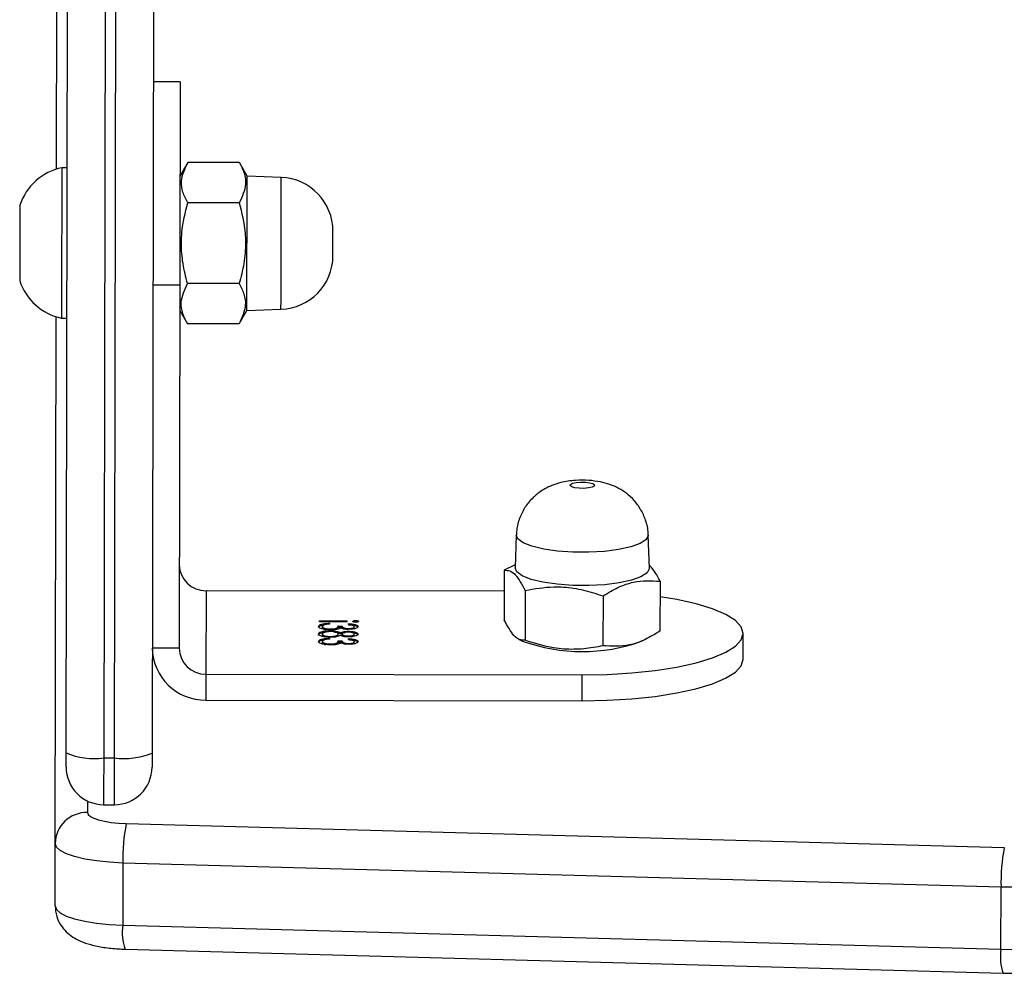
# Model space of a CAD drawing. Units: millimetres. Extents: x -7699 to 347992, y -3372 to 12499.
# Drawn here: x 254 to 345, y 5504 to 5593 of the extents above; entities that cross this region are included whole.
import ezdxf

# ---------------------------------------------------------------- set-up
doc = ezdxf.new("R2010")
doc.units = ezdxf.units.MM
doc.layers.add('Toestel 2D', color=7, linetype='Continuous', lineweight=20)

# ---------------------------------------------------------------- blocks, each defined once
blk = doc.blocks.new('3031-1')
at = {"color": 7, "linetype": 'Continuous', "lineweight": 25}
for p, q in [((2040.0122, 1093.725), (2031.8433, 1094.0462)), ((2031.862, 1093.8232), (2031.8541, 1093.2437)), ((2040.0309, 1093.5021), (2031.862, 1093.8232)), ((2040.0229, 1092.9226), (2040.0309, 1093.5021)), ((2031.8541, 1093.2437), (2040.0229, 1092.9226)), ((2040.6596, 1093.3131), (2040.6516, 1092.7336)), ((2039.9884, 1092.556), (2031.8195, 1092.8771)), ((2040.6516, 1092.7336), (2040.5842, 1087.8318)), ((2040.1967, 1092.3776), (2040.0967, 1092.379)), ((2040.0907, 1091.9443), (2039.71, 1064.2658)), ((2040.1907, 1091.9429), (2040.0907, 1091.9443)), ((2039.3594, 1064.225), (2039.7401, 1091.9034)), ((2039.8099, 1064.2644), (2040.1907, 1091.9429)), ((2040.54, 1091.8924), (2040.2567, 1071.2937)), ((2035.7332, 1091.4639), (2035.7299, 1091.2224)), ((2039.2334, 1091.4157), (2035.7332, 1091.4639)), ((2039.2301, 1091.1743), (2039.2334, 1091.4157)), ((2039.2301, 1091.1743), (2035.7299, 1091.2224)), ((2039.2194, 1090.3979), (2039.2301, 1091.1743)), ((2034.228, 1091.0964), (2034.2247, 1090.8549)), ((2035.526, 1090.4909), (2035.5324, 1090.9545)), ((2035.1725, 1090.9169), (2035.122, 1090.8928)), ((2036.2503, 1090.4306), (2036.2566, 1090.8943)), ((2036.3168, 1090.8827), (2036.2796, 1090.9017)), ((2037.8469, 1090.8969), (2037.8468, 1090.8873)), ((2037.9003, 1090.8676), (2037.9002, 1090.8595)), ((2037.902, 1090.9129), (2037.9019, 1090.9048)), ((2037.959, 1090.8904), (2037.9589, 1090.8808)), ((2037.9947, 1090.8803), (2037.9589, 1090.8808)), ((2037.9949, 1090.8899), (2037.959, 1090.8904)), ((2037.9949, 1090.8899), (2037.9947, 1090.8803)), ((2038.068, 1090.8471), (2038.0678, 1090.8374)), ((2038.0693, 1090.9151), (2038.0691, 1090.9071)), ((2038.0752, 1090.8536), (2038.0753, 1090.8618)), ((2038.143, 1090.8927), (2038.1429, 1090.883)), ((2039.4302, 1087.5485), (2039.4767, 1090.9294)), ((2039.4767, 1090.9294), (2039.7267, 1090.926)), ((2034.9935, 1090.3609), (2034.9999, 1090.8245)), ((2037.845, 1090.7576), (2037.8448, 1090.748)), ((2037.8459, 1090.8275), (2037.8458, 1090.8178)), ((2037.8995, 1090.8006), (2037.8993, 1090.791)), ((2037.8998, 1090.8432), (2037.8997, 1090.8351)), ((2037.9001, 1090.7735), (2037.9, 1090.7654)), ((2037.9581, 1090.8263), (2037.958, 1090.8166)), ((2037.9738, 1090.8128), (2037.9737, 1090.8032)), ((2037.994, 1090.8259), (2037.9939, 1090.8163)), ((2038.0673, 1090.7757), (2038.0672, 1090.7678)), ((2038.0695, 1090.7922), (2038.0694, 1090.784)), ((2038.1411, 1090.7533), (2038.141, 1090.7437)), ((2038.1421, 1090.8234), (2038.1419, 1090.8137)), ((2036.4419, 1090.2404), (2036.4483, 1090.704)), ((2037.8309, 1090.7017), (2037.8307, 1090.692)), ((2037.8984, 1090.7283), (2037.8983, 1090.7201)), ((2037.9114, 1090.6944), (2037.9115, 1090.7025)), ((2038.1671, 1090.6909), (2037.9114, 1090.6944)), ((2037.9115, 1090.7025), (2038.1673, 1090.699)), ((2037.9571, 1090.7511), (2037.9569, 1090.7414)), ((2037.9928, 1090.7409), (2037.9569, 1090.7414)), ((2037.9929, 1090.7506), (2037.9571, 1090.7511)), ((2037.9929, 1090.7506), (2037.9928, 1090.7409)), ((2038.0732, 1090.7143), (2038.0733, 1090.7224)), ((2038.1673, 1090.699), (2038.1671, 1090.6909)), ((2036.4446, 1090.4361), (2039.2194, 1090.3979)), ((2035.0918, 1090.2377), (2035.0987, 1089.931)), ((2036.3263, 1089.9141), (2036.3416, 1090.2205)), ((2036.3403, 1090.1928), (2036.4419, 1090.2404)), ((2038.8827, 1087.9189), (2038.8085, 1087.7943)), ((2038.8827, 1087.9189), (2039.3627, 1087.9123)), ((2039.4335, 1087.7857), (2039.3627, 1087.9123)), ((2040.5344, 1087.8456), (2040.4844, 1087.8463)), ((2038.8085, 1087.7943), (2038.491, 1087.7876)), ((2039.6802, 1087.5451), (2039.4302, 1087.5485)), ((2038.8776, 1087.5436), (2039.3575, 1087.537)), ((2038.8673, 1086.7931), (2039.3472, 1086.7866)), ((2038.4741, 1086.5599), (2038.7913, 1086.5444)), ((2038.7913, 1086.5444), (2038.8621, 1086.4179)), ((2039.3421, 1086.4113), (2039.4163, 1086.5358)), ((2040.4651, 1086.4464), (2040.5151, 1086.4457)), ((2040.5653, 1086.4581), (2040.494, 1081.2757)), ((2038.8621, 1086.4179), (2039.3421, 1086.4113)), ((2039.4042, 1085.6605), (2039.6542, 1085.657))]:
    blk.add_line(p, q, dxfattribs=at)
at = {"color": 8, "linetype": 'Continuous', "lineweight": 25}
blk.add_line((2040.3462, 1092.3418), (2040.3477, 1092.448), dxfattribs=at)
at = {"color": 7, "linetype": 'Continuous', "lineweight": 25, "flags": 128}
for points in [[(2031.862, 1093.8232), (2031.7308, 1093.8252), (2031.6017, 1093.8208), (2031.4793, 1093.8102), (2031.3678, 1093.7937), (2031.2712, 1093.772), (2031.1928, 1093.7457), (2031.1354, 1093.7159), (2031.1011, 1093.6836)], [(2040.6596, 1093.3131), (2040.6482, 1093.3465), (2040.6136, 1093.379), (2040.5569, 1093.4096), (2040.48, 1093.4373), (2040.3856, 1093.4611), (2040.2767, 1093.4803), (2040.1571, 1093.4941), (2040.0309, 1093.5021)], [(2031.0931, 1093.1041), (2031.1274, 1093.1364), (2031.1848, 1093.1662), (2031.2632, 1093.1925), (2031.3598, 1093.2142), (2031.4713, 1093.2307), (2031.5938, 1093.2413), (2031.7229, 1093.2457), (2031.8541, 1093.2437)], [(2040.0229, 1092.9226), (2040.1492, 1092.9146), (2040.2687, 1092.9008), (2040.3776, 1092.8816), (2040.472, 1092.8578), (2040.5489, 1092.8301), (2040.6056, 1092.7995), (2040.6403, 1092.767), (2040.6516, 1092.7336)], [(2040.3477, 1092.448), (2040.3412, 1092.4671), (2040.3214, 1092.4856), (2040.289, 1092.5031), (2040.2451, 1092.519), (2040.1911, 1092.5325), (2040.1289, 1092.5435), (2040.0605, 1092.5514), (2039.9884, 1092.556)], [(2039.7401, 1091.9034), (2039.7406, 1091.9344), (2039.7409, 1091.9631), (2039.7413, 1091.9881), (2039.7416, 1092.0085), (2039.7418, 1092.0233), (2039.7419, 1092.0318), (2039.7419, 1092.0338)], [(2040.5419, 1092.0228), (2040.5418, 1092.0208), (2040.5417, 1092.0123), (2040.5415, 1091.9975), (2040.5412, 1091.9772), (2040.5409, 1091.952), (2040.5405, 1091.9234), (2040.54, 1091.8924)], [(2035.7332, 1091.4639), (2035.4985, 1091.4624), (2035.2695, 1091.4513), (2035.0517, 1091.431), (2034.8506, 1091.4019), (2034.6711, 1091.3648), (2034.5176, 1091.3206), (2034.3939, 1091.2704), (2034.3031, 1091.2153), (2034.2473, 1091.1568), (2034.228, 1091.0964)], [(2035.7299, 1091.2224), (2035.4952, 1091.2209), (2035.2662, 1091.2098), (2035.0484, 1091.1895), (2034.8473, 1091.1604), (2034.6678, 1091.1233), (2034.5143, 1091.0791), (2034.3906, 1091.0289), (2034.2998, 1090.9739), (2034.244, 1090.9153), (2034.2247, 1090.8549), (2034.2423, 1090.7939), (2034.2965, 1090.7339), (2034.3858, 1090.6764), (2034.508, 1090.6228), (2034.6602, 1090.5744), (2034.8386, 1090.5323), (2034.9955, 1090.5043)], [(2035.1137, 1090.2808), (2035.1704, 1090.3162), (2035.2589, 1090.3466), (2035.374, 1090.3703), (2035.509, 1090.3859), (2035.6561, 1090.3924), (2035.8067, 1090.3895), (2035.9521, 1090.3774), (2036.0838, 1090.3568), (2036.1942, 1090.3288), (2036.2768, 1090.2952), (2036.3269, 1090.2577), (2036.3416, 1090.2205)], [(2035.0918, 1090.2377), (2035.092, 1090.2424), (2035.1137, 1090.2808)], [(2035.5959, 1089.4671), (2035.6157, 1089.4772), (2035.6494, 1089.4843), (2035.6916, 1089.4875), (2035.7361, 1089.4861), (2035.776, 1089.4805), (2035.8052, 1089.4713), (2035.8194, 1089.4602), (2035.8163, 1089.4488), (2035.7965, 1089.4387), (2035.7629, 1089.4315), (2035.7206, 1089.4284), (2035.6762, 1089.4298), (2035.6363, 1089.4354), (2035.607, 1089.4445), (2035.5928, 1089.4557), (2035.5959, 1089.4671)], [(2040.5248, 1087.1457), (2040.5269, 1087.3014), (2040.5289, 1087.4494), (2040.5308, 1087.5821), (2040.5323, 1087.6929), (2040.5334, 1087.7763), (2040.5342, 1087.828), (2040.5344, 1087.8456)], [(2038.8085, 1087.7943), (2038.8083, 1087.7762), (2038.8075, 1087.7227), (2038.8064, 1087.6371), (2038.8048, 1087.5244), (2038.803, 1087.391), (2038.801, 1087.2447), (2038.7989, 1087.0941), (2038.7969, 1086.9478), (2038.795, 1086.8144), (2038.7935, 1086.7016), (2038.7923, 1086.616), (2038.7916, 1086.5626), (2038.7913, 1086.5444)], [(2039.4042, 1085.6605), (2039.4043, 1085.6687), (2039.4049, 1085.7116), (2039.406, 1085.7902), (2039.4076, 1085.9025), (2039.4095, 1086.0457), (2039.4119, 1086.2165), (2039.4145, 1086.4104), (2039.4175, 1086.6228), (2039.4206, 1086.8485), (2039.4238, 1087.0818), (2039.427, 1087.3171), (2039.4302, 1087.5485)], [(2040.9147, 1087.1403), (2040.9163, 1087.2539), (2040.9177, 1087.3552), (2040.9188, 1087.4333), (2040.9194, 1087.4795), (2040.9195, 1087.4903)], [(2038.0016, 1087.2946), (2038.0015, 1087.2859), (2038.0011, 1087.2612), (2038.0006, 1087.2241), (2038, 1087.1804), (2037.9994, 1087.1367), (2037.9989, 1087.0997), (2037.9986, 1087.0749), (2037.9984, 1087.0662), (2037.9984, 1087.0662)], [(2040.5151, 1086.4457), (2040.5154, 1086.4633), (2040.5161, 1086.515), (2040.5172, 1086.5984), (2040.5188, 1086.7093), (2040.5206, 1086.842), (2040.5226, 1086.9899), (2040.5248, 1087.1457)], [(2040.9099, 1086.7903), (2040.91, 1086.8011), (2040.9107, 1086.8473), (2040.9118, 1086.9253), (2040.9131, 1087.0266), (2040.9147, 1087.1403)]]:
    blk.add_lwpolyline(points, dxfattribs=at)
at = {"color": 8, "linetype": 'Continuous', "lineweight": 25, "flags": 128}
for points in [[(2040.0967, 1092.379), (2040.0966, 1092.3723), (2040.0962, 1092.344), (2040.0955, 1092.2947), (2040.0946, 1092.2267), (2040.0935, 1092.1431), (2040.0922, 1092.0475), (2040.0907, 1091.9443)], [(2040.1907, 1091.9429), (2040.1921, 1092.0461), (2040.1935, 1092.1417), (2040.1946, 1092.2254), (2040.1955, 1092.2934), (2040.1962, 1092.3426), (2040.1966, 1092.3709), (2040.1967, 1092.3776)], [(2035.1201, 1089.9733), (2035.1759, 1090.008), (2035.2628, 1090.0379), (2035.3759, 1090.0612), (2035.5085, 1090.0765), (2035.653, 1090.0829), (2035.8009, 1090.0801), (2035.9437, 1090.0682), (2036.0731, 1090.048), (2036.1815, 1090.0205), (2036.2627, 1089.9874), (2036.3119, 1089.9507), (2036.3263, 1089.914)], [(2035.0987, 1089.931), (2035.0988, 1089.9356), (2035.1201, 1089.9733)], [(2038.491, 1087.7876), (2038.4907, 1087.7698), (2038.49, 1087.7173), (2038.4888, 1087.6332), (2038.4873, 1087.5225), (2038.4855, 1087.3914), (2038.4835, 1087.2478), (2038.4815, 1087.0997), (2038.4795, 1086.9561), (2038.4777, 1086.825), (2038.4762, 1086.7143), (2038.475, 1086.6302), (2038.4743, 1086.5778), (2038.4741, 1086.5599), (2038.4741, 1086.5599)]]:
    blk.add_lwpolyline(points, dxfattribs=at)
at = {"color": 8, "linetype": 'Continuous', "lineweight": 25}
for centre, radius, start, end in [((2031.4276, 1093.899), 0.441, 350.10601, 19.49227), ((2039.5972, 1093.5779), 0.4403, 350.08115, 19.51713)]:
    blk.add_arc(centre, radius, start, end, dxfattribs=at)
at = {"color": 7, "linetype": 'Continuous', "lineweight": 25}
for centre, radius, start, end in [((2030.2147, 1093.2132), 1.6396, 348.17301, 1.06872), ((2038.3857, 1092.8917), 1.6375, 348.16823, 1.07949), ((2040.3567, 1092.7429), 0.2951, 268.24196, 358.19572), ((2040.0919, 1092.029), 0.35, 89.21184, 179.21184), ((2040.1919, 1092.0276), 0.35, 359.21184, 89.21184), ((2039.995, 1091.2413), 0.7095, 82.24443, 111.05225), ((2040.2669, 1091.2367), 0.7104, 67.38947, 96.15986), ((2039.235, 1090.9241), 0.4917, 0.22264, 90.19145), ((2039.2308, 1090.9284), 0.2459, 0.23129, 90.17445), ((2035.705, 1089.3787), 1.6278, 69.33046, 109.09522), ((2039.2202, 1090.1521), 0.2458, 0.22005, 90.18569), ((2040.4204, 1087.3356), 0.5225, 17.21184, 77.39996), ((2038.5015, 1087.2877), 0.5, 91.21184, 179.21184), ((2038.4984, 1087.0593), 0.5, 179.21184, 267.21184), ((2040.4152, 1086.9586), 0.5225, 281.02372, 341.21184)]:
    blk.add_arc(centre, radius, start, end, dxfattribs=at)
for points, knots in [([(2031.8433, 1094.0462), (2031.82, 1094.0468), (2031.7522, 1094.0486), (2031.639, 1094.0444), (2031.5094, 1094.0294), (2031.3935, 1094.0034), (2031.2986, 1093.9666), (2031.2185, 1093.9156), (2031.1718, 1093.8688), (2031.1507, 1093.8382), (2031.1478, 1093.8341)], [0, 0, 0, 0, 0.083459, 0.243098, 0.406309, 0.581329, 0.74195, 0.856527, 0.980363, 1, 1, 1, 1]), ([(2040.6596, 1093.3131), (2040.657, 1093.3473), (2040.652, 1093.4115), (2040.6118, 1093.4948), (2040.5595, 1093.5595), (2040.4964, 1093.6096), (2040.4214, 1093.6497), (2040.3287, 1093.6822), (2040.2123, 1093.7073), (2040.1015, 1093.7206), (2040.033, 1093.724), (2040.0122, 1093.725)], [0, 0, 0, 0, 0.112825, 0.212068, 0.305406, 0.399596, 0.503366, 0.632483, 0.781224, 0.93339, 1, 1, 1, 1]), ([(2034.9999, 1090.8245), (2035.0463, 1090.8518), (2035.1401, 1090.9072), (2035.3216, 1090.9694), (2035.4508, 1090.9603), (2035.5324, 1090.9545)], [0, 0, 0, 0, 0.264883, 0.535475, 1, 1, 1, 1]), ([(2035.5324, 1090.9545), (2035.5619, 1090.9601), (2035.6508, 1090.9769), (2035.8041, 1090.9891), (2036.02, 1090.9723), (2036.1688, 1090.9232), (2036.2566, 1090.8943)], [0, 0, 0, 0, 0.1245, 0.374719, 0.631039, 1, 1, 1, 1]), ([(2036.2566, 1090.8943), (2036.2735, 1090.8938), (2036.3076, 1090.893), (2036.373, 1090.8462), (2036.4191, 1090.759), (2036.4483, 1090.704)], [0, 0, 0, 0, 0.264845, 0.535483, 1, 1, 1, 1]), ([(2037.8108, 1090.8877), (2037.8124, 1090.8913), (2037.8156, 1090.8986), (2037.8382, 1090.9071), (2037.8688, 1090.9123), (2037.891, 1090.9127), (2037.9021, 1090.9129)], [0, 0, 0, 0, 0.280109, 0.559863, 0.780094, 1, 1, 1, 1]), ([(2037.9002, 1090.8595), (2037.8868, 1090.8607), (2037.8599, 1090.8632), (2037.8303, 1090.8705), (2037.8133, 1090.8791), (2037.8117, 1090.8848), (2037.8108, 1090.8877)], [0, 0, 0, 0, 0.280246, 0.559639, 0.77967, 1, 1, 1, 1]), ([(2037.9003, 1090.8691), (2037.8869, 1090.8704), (2037.8601, 1090.8728), (2037.8304, 1090.8801), (2037.8134, 1090.8888), (2037.8118, 1090.8945), (2037.811, 1090.8974)], [0, 0, 0, 0, 0.280276, 0.559763, 0.779713, 1, 1, 1, 1]), ([(2037.9019, 1090.9048), (2037.8927, 1090.9044), (2037.8743, 1090.9037), (2037.8515, 1090.8972), (2037.8486, 1090.891), (2037.8468, 1090.8873)], [0, 0, 0, 0, 0.278997, 0.560184, 1, 1, 1, 1]), ([(2037.8468, 1090.8873), (2037.8474, 1090.8849), (2037.8488, 1090.8802), (2037.8662, 1090.8725), (2037.8874, 1090.8695), (2037.9003, 1090.8676)], [0, 0, 0, 0, 0.280569, 0.560257, 1, 1, 1, 1]), ([(2037.8722, 1090.9117), (2037.8667, 1090.9104), (2037.8505, 1090.9067), (2037.8483, 1090.9008), (2037.8469, 1090.8969)], [0, 0, 0, 0, 0.33788, 1, 1, 1, 1]), ([(2037.9589, 1090.8808), (2037.9571, 1090.8859), (2037.9544, 1090.8936), (2037.934, 1090.9014), (2037.9166, 1090.9042), (2037.9068, 1090.9046), (2037.9019, 1090.9048)], [0, 0, 0, 0, 0.49938, 0.749017, 0.874707, 1, 1, 1, 1]), ([(2037.9021, 1090.9129), (2037.9102, 1090.9126), (2037.9264, 1090.9121), (2037.9532, 1090.9085), (2037.9661, 1090.904), (2037.974, 1090.9013)], [0, 0, 0, 0, 0.280659, 0.560702, 1, 1, 1, 1]), ([(2037.959, 1090.8904), (2037.9577, 1090.8957), (2037.9559, 1090.9034), (2037.9368, 1090.9093), (2037.9308, 1090.9111)], [0, 0, 0, 0, 0.685367, 1, 1, 1, 1]), ([(2037.974, 1090.9013), (2037.9783, 1090.9034), (2037.9859, 1090.9071), (2037.9985, 1090.9096), (2038.004, 1090.9107)], [0, 0, 0, 0, 0.559814, 1, 1, 1, 1]), ([(2037.974, 1090.8293), (2037.9861, 1090.8343), (2038.003, 1090.8412), (2038.0405, 1090.8454), (2038.0584, 1090.8455), (2038.0673, 1090.8456)], [0, 0, 0, 0, 0.558244, 0.778998, 1, 1, 1, 1]), ([(2038.0691, 1090.9071), (2038.063, 1090.9071), (2038.0508, 1090.907), (2038.0287, 1090.9045), (2037.9984, 1090.8964), (2037.9962, 1090.8867), (2037.9947, 1090.8803)], [0, 0, 0, 0, 0.12552, 0.251149, 0.500529, 1, 1, 1, 1]), ([(2038.0332, 1090.9142), (2038.0246, 1090.9123), (2037.9975, 1090.9063), (2037.9959, 1090.8966), (2037.9949, 1090.8899)], [0, 0, 0, 0, 0.319534, 1, 1, 1, 1]), ([(2038.004, 1090.9107), (2038.0147, 1090.9123), (2038.0339, 1090.9152), (2038.0564, 1090.9153), (2038.0662, 1090.9153)], [0, 0, 0, 0, 0.5596296, 1, 1, 1, 1]), ([(2038.0662, 1090.9153), (2038.0834, 1090.9144), (2038.1178, 1090.9126), (2038.1554, 1090.9036), (2038.1758, 1090.893), (2038.1778, 1090.8859), (2038.1787, 1090.8824)], [0, 0, 0, 0, 0.279307, 0.558825, 0.779271, 1, 1, 1, 1]), ([(2038.0673, 1090.8456), (2038.0822, 1090.845), (2038.1088, 1090.844), (2038.1303, 1090.8396), (2038.1397, 1090.8377)], [0, 0, 0, 0, 0.559254, 1, 1, 1, 1]), ([(2038.1429, 1090.883), (2038.1421, 1090.8862), (2038.1406, 1090.8925), (2038.1225, 1090.9003), (2038.0977, 1090.9058), (2038.0786, 1090.9067), (2038.0691, 1090.9071)], [0, 0, 0, 0, 0.28064, 0.560095, 0.780238, 1, 1, 1, 1]), ([(2038.1787, 1090.8824), (2038.1773, 1090.8782), (2038.1744, 1090.87), (2038.1474, 1090.8606), (2038.1119, 1090.8553), (2038.0874, 1090.8542), (2038.0752, 1090.8536)], [0, 0, 0, 0, 0.279925, 0.559052, 0.779315, 1, 1, 1, 1]), ([(2038.0753, 1090.8618), (2038.0854, 1090.8624), (2038.1036, 1090.8637), (2038.1176, 1090.8668), (2038.1237, 1090.8681)], [0, 0, 0, 0, 0.560834, 1, 1, 1, 1]), ([(2038.143, 1090.8927), (2038.1421, 1090.8958), (2038.1404, 1090.902), (2038.1269, 1090.9089), (2038.1145, 1090.9113), (2038.1118, 1090.9118)], [0, 0, 0, 0, 0.442246, 0.882774, 1, 1, 1, 1]), ([(2038.1237, 1090.8681), (2038.1301, 1090.8707), (2038.1414, 1090.8752), (2038.1424, 1090.8806), (2038.1429, 1090.883)], [0, 0, 0, 0, 0.558649, 1, 1, 1, 1]), ([(2038.1789, 1090.892), (2038.1773, 1090.8879), (2038.1742, 1090.8798), (2038.1521, 1090.8712), (2038.1328, 1090.8686), (2038.1273, 1090.8679)], [0, 0, 0, 0, 0.418295, 0.835335, 1, 1, 1, 1]), ([(2037.8089, 1090.7484), (2037.8105, 1090.752), (2037.8136, 1090.7593), (2037.8363, 1090.7678), (2037.8669, 1090.7729), (2037.8891, 1090.7733), (2037.9002, 1090.7735)], [0, 0, 0, 0, 0.280121, 0.559887, 0.780085, 1, 1, 1, 1]), ([(2037.8984, 1090.7298), (2037.885, 1090.731), (2037.8581, 1090.7335), (2037.8285, 1090.7408), (2037.8115, 1090.7495), (2037.8099, 1090.7551), (2037.8091, 1090.758)], [0, 0, 0, 0, 0.280317, 0.559622, 0.779741, 1, 1, 1, 1]), ([(2037.8099, 1090.8187), (2037.8115, 1090.8223), (2037.8146, 1090.8295), (2037.8379, 1090.8377), (2037.8682, 1090.8426), (2037.8901, 1090.843), (2037.901, 1090.8432)], [0, 0, 0, 0, 0.279899, 0.559564, 0.7799, 1, 1, 1, 1]), ([(2037.8993, 1090.791), (2037.8853, 1090.7918), (2037.8573, 1090.7935), (2037.8283, 1090.8014), (2037.8124, 1090.8101), (2037.8107, 1090.8159), (2037.8099, 1090.8187)], [0, 0, 0, 0, 0.278861, 0.55858, 0.779229, 1, 1, 1, 1]), ([(2037.8668, 1090.8035), (2037.8643, 1090.8037), (2037.8481, 1090.805), (2037.8287, 1090.8111), (2037.8125, 1090.8198), (2037.8109, 1090.8255), (2037.81, 1090.8284)], [0, 0, 0, 0, 0.067567, 0.429159, 0.71455, 1, 1, 1, 1]), ([(2037.9, 1090.7654), (2037.8908, 1090.7651), (2037.8724, 1090.7644), (2037.8496, 1090.7578), (2037.8466, 1090.7517), (2037.8448, 1090.748)], [0, 0, 0, 0, 0.278813, 0.560049, 1, 1, 1, 1]), ([(2037.8703, 1090.7723), (2037.8648, 1090.771), (2037.8486, 1090.7673), (2037.8464, 1090.7615), (2037.845, 1090.7576)], [0, 0, 0, 0, 0.338231, 1, 1, 1, 1]), ([(2037.8997, 1090.8351), (2037.8907, 1090.8347), (2037.8727, 1090.834), (2037.8494, 1090.8277), (2037.8471, 1090.8216), (2037.8458, 1090.8178)], [0, 0, 0, 0, 0.2789907, 0.5598198, 1, 1, 1, 1]), ([(2037.8458, 1090.8178), (2037.8464, 1090.8154), (2037.8475, 1090.8107), (2037.8604, 1090.8047), (2037.8783, 1090.8002), (2037.8927, 1090.7995), (2037.8999, 1090.7991)], [0, 0, 0, 0, 0.28076, 0.56064, 0.780742, 1, 1, 1, 1]), ([(2037.8705, 1090.842), (2037.8649, 1090.8408), (2037.8484, 1090.8372), (2037.8469, 1090.8313), (2037.8459, 1090.8275)], [0, 0, 0, 0, 0.339553, 1, 1, 1, 1]), ([(2037.9737, 1090.8032), (2037.9637, 1090.7995), (2037.9497, 1090.7942), (2037.9202, 1090.7912), (2037.9063, 1090.791), (2037.8993, 1090.791)], [0, 0, 0, 0, 0.557836, 0.779, 1, 1, 1, 1]), ([(2037.958, 1090.8166), (2037.957, 1090.819), (2037.9551, 1090.8238), (2037.941, 1090.8299), (2037.9215, 1090.834), (2037.907, 1090.8347), (2037.8997, 1090.8351)], [0, 0, 0, 0, 0.2803, 0.560199, 0.780453, 1, 1, 1, 1]), ([(2037.8999, 1090.7991), (2037.9092, 1090.7995), (2037.9279, 1090.8002), (2037.9456, 1090.8054), (2037.9563, 1090.8108), (2037.9574, 1090.8147), (2037.958, 1090.8166)], [0, 0, 0, 0, 0.277548, 0.558079, 0.77914, 1, 1, 1, 1]), ([(2037.9569, 1090.7414), (2037.9552, 1090.7465), (2037.9525, 1090.7542), (2037.9321, 1090.7621), (2037.9147, 1090.7648), (2037.9049, 1090.7652), (2037.9, 1090.7654)], [0, 0, 0, 0, 0.499355, 0.749071, 0.874505, 1, 1, 1, 1]), ([(2037.9002, 1090.7735), (2037.9083, 1090.7733), (2037.9245, 1090.7728), (2037.9513, 1090.7691), (2037.9642, 1090.7647), (2037.9721, 1090.762)], [0, 0, 0, 0, 0.280426, 0.560786, 1, 1, 1, 1]), ([(2037.901, 1090.8432), (2037.9098, 1090.8429), (2037.9272, 1090.8423), (2037.9547, 1090.8376), (2037.9667, 1090.8324), (2037.974, 1090.8293)], [0, 0, 0, 0, 0.280288, 0.560339, 1, 1, 1, 1]), ([(2037.9571, 1090.7511), (2037.9558, 1090.7563), (2037.9539, 1090.764), (2037.9349, 1090.7699), (2037.9289, 1090.7718)], [0, 0, 0, 0, 0.6853742, 1, 1, 1, 1]), ([(2037.9738, 1090.8128), (2037.9642, 1090.8088), (2037.953, 1090.8042), (2037.934, 1090.8025), (2037.9314, 1090.8023)], [0, 0, 0, 0, 0.860907, 1, 1, 1, 1]), ([(2037.9581, 1090.8263), (2037.957, 1090.8287), (2037.9549, 1090.8334), (2037.9449, 1090.8385), (2037.9358, 1090.8402), (2037.9344, 1090.8405)], [0, 0, 0, 0, 0.457111, 0.913391, 1, 1, 1, 1]), ([(2037.9721, 1090.762), (2037.9764, 1090.764), (2037.984, 1090.7677), (2037.9966, 1090.7703), (2038.0021, 1090.7714)], [0, 0, 0, 0, 0.559744, 1, 1, 1, 1]), ([(2038.0694, 1090.784), (2038.0577, 1090.7845), (2038.0343, 1090.7854), (2037.9981, 1090.7919), (2037.9829, 1090.7989), (2037.9737, 1090.8032)], [0, 0, 0, 0, 0.280127, 0.559916, 1, 1, 1, 1]), ([(2038.0281, 1090.797), (2038.0202, 1090.7982), (2037.9961, 1090.8019), (2037.9828, 1090.8084), (2037.9738, 1090.8128)], [0, 0, 0, 0, 0.325625, 1, 1, 1, 1]), ([(2038.0672, 1090.7678), (2038.0611, 1090.7677), (2038.0489, 1090.7676), (2038.0268, 1090.765), (2037.9965, 1090.7571), (2037.9943, 1090.7474), (2037.9928, 1090.7409)], [0, 0, 0, 0, 0.125693, 0.251215, 0.500729, 1, 1, 1, 1]), ([(2038.0313, 1090.7748), (2038.0227, 1090.7729), (2037.9956, 1090.767), (2037.994, 1090.7572), (2037.9929, 1090.7506)], [0, 0, 0, 0, 0.319483, 1, 1, 1, 1]), ([(2038.0678, 1090.8374), (2038.0562, 1090.8371), (2038.0329, 1090.8363), (2038.0097, 1090.8302), (2037.9959, 1090.8234), (2037.9945, 1090.8187), (2037.9939, 1090.8163)], [0, 0, 0, 0, 0.2783156, 0.5584165, 0.779102, 1, 1, 1, 1]), ([(2037.9939, 1090.8163), (2037.9949, 1090.8131), (2037.9969, 1090.8067), (2038.0164, 1090.799), (2038.0416, 1090.7934), (2038.0609, 1090.7925), (2038.0705, 1090.7921)], [0, 0, 0, 0, 0.28021, 0.560196, 0.780351, 1, 1, 1, 1]), ([(2038.0289, 1090.8437), (2038.022, 1090.8423), (2038.0081, 1090.8395), (2037.9962, 1090.8331), (2037.9947, 1090.8283), (2037.994, 1090.8259)], [0, 0, 0, 0, 0.326965, 0.66334, 1, 1, 1, 1]), ([(2038.0021, 1090.7714), (2038.0128, 1090.773), (2038.032, 1090.7758), (2038.0544, 1090.7759), (2038.0643, 1090.7759)], [0, 0, 0, 0, 0.559325, 1, 1, 1, 1]), ([(2038.0643, 1090.7759), (2038.0815, 1090.775), (2038.1159, 1090.7733), (2038.1535, 1090.7642), (2038.1738, 1090.7536), (2038.1758, 1090.7466), (2038.1768, 1090.7431)], [0, 0, 0, 0, 0.279309, 0.558905, 0.77928, 1, 1, 1, 1]), ([(2038.141, 1090.7437), (2038.1402, 1090.7468), (2038.1387, 1090.7532), (2038.1206, 1090.761), (2038.0957, 1090.7665), (2038.0767, 1090.7673), (2038.0672, 1090.7678)], [0, 0, 0, 0, 0.280493, 0.560228, 0.780396, 1, 1, 1, 1]), ([(2038.1419, 1090.8137), (2038.1411, 1090.8169), (2038.1396, 1090.8231), (2038.1213, 1090.8309), (2038.0961, 1090.8362), (2038.0773, 1090.837), (2038.0678, 1090.8374)], [0, 0, 0, 0, 0.280522, 0.560002, 0.780095, 1, 1, 1, 1]), ([(2038.1778, 1090.8132), (2038.1767, 1090.8088), (2038.1744, 1090.8001), (2038.1459, 1090.7903), (2038.1089, 1090.7846), (2038.0825, 1090.7842), (2038.0694, 1090.784)], [0, 0, 0, 0, 0.280572, 0.559302, 0.779927, 1, 1, 1, 1]), ([(2038.0705, 1090.7921), (2038.0822, 1090.7924), (2038.1056, 1090.7932), (2038.1365, 1090.8011), (2038.1399, 1090.8089), (2038.1419, 1090.8137)], [0, 0, 0, 0, 0.279857, 0.560131, 1, 1, 1, 1]), ([(2038.1779, 1090.8228), (2038.1769, 1090.8184), (2038.1747, 1090.8096), (2038.1457, 1090.8004), (2038.1209, 1090.795), (2038.1079, 1090.795), (2038.1078, 1090.795)], [0, 0, 0, 0, 0.359178, 0.715861, 0.998255, 1, 1, 1, 1]), ([(2038.1411, 1090.7533), (2038.1402, 1090.7564), (2038.1384, 1090.7626), (2038.125, 1090.7695), (2038.1125, 1090.7719), (2038.1099, 1090.7724)], [0, 0, 0, 0, 0.442253, 0.882773, 1, 1, 1, 1]), ([(2038.1421, 1090.8234), (2038.1411, 1090.8265), (2038.1393, 1090.8326), (2038.1262, 1090.8393), (2038.1142, 1090.8416), (2038.1121, 1090.842)], [0, 0, 0, 0, 0.45323, 0.904194, 1, 1, 1, 1]), ([(2038.177, 1090.7527), (2038.1754, 1090.7486), (2038.1723, 1090.7405), (2038.1502, 1090.7318), (2038.1308, 1090.7293), (2038.1254, 1090.7285)], [0, 0, 0, 0, 0.418209, 0.835368, 1, 1, 1, 1]), ([(2038.1397, 1090.8377), (2038.1525, 1090.8336), (2038.1754, 1090.8263), (2038.1771, 1090.8172), (2038.1778, 1090.8132)], [0, 0, 0, 0, 0.557933, 1, 1, 1, 1]), ([(2037.8038, 1090.6999), (2037.8042, 1090.701), (2037.8051, 1090.7031), (2037.8122, 1090.7055), (2037.8211, 1090.707), (2037.8277, 1090.7071), (2037.8309, 1090.7071)], [0, 0, 0, 0, 0.28, 0.55976, 0.77986, 1, 1, 1, 1]), ([(2037.8307, 1090.692), (2037.8266, 1090.6923), (2037.8183, 1090.6927), (2037.8097, 1090.6949), (2037.8045, 1090.6974), (2037.804, 1090.6991), (2037.8038, 1090.6999)], [0, 0, 0, 0, 0.279469, 0.558786, 0.779503, 1, 1, 1, 1]), ([(2037.8983, 1090.7201), (2037.8849, 1090.7214), (2037.858, 1090.7238), (2037.8283, 1090.7311), (2037.8114, 1090.7398), (2037.8097, 1090.7455), (2037.8089, 1090.7484)], [0, 0, 0, 0, 0.280198, 0.559662, 0.779731, 1, 1, 1, 1]), ([(2037.8309, 1090.7017), (2037.8267, 1090.7019), (2037.8187, 1090.7023), (2037.8132, 1090.7039), (2037.8106, 1090.7046)], [0, 0, 0, 0, 0.5241018, 1, 1, 1, 1]), ([(2037.8576, 1090.6992), (2037.8572, 1090.6981), (2037.8562, 1090.696), (2037.8492, 1090.6937), (2037.8404, 1090.6922), (2037.834, 1090.6921), (2037.8307, 1090.692)], [0, 0, 0, 0, 0.279854, 0.55998, 0.779776, 1, 1, 1, 1]), ([(2037.8309, 1090.7071), (2037.8351, 1090.7069), (2037.8433, 1090.7065), (2037.8518, 1090.7042), (2037.8569, 1090.7017), (2037.8574, 1090.7), (2037.8576, 1090.6992)], [0, 0, 0, 0, 0.279063, 0.559176, 0.779469, 1, 1, 1, 1]), ([(2037.8509, 1090.7042), (2037.8501, 1090.7039), (2037.8476, 1090.7029), (2037.8404, 1090.7019), (2037.8341, 1090.7018), (2037.8309, 1090.7017)], [0, 0, 0, 0, 0.1876183, 0.5945627, 1, 1, 1, 1]), ([(2037.8448, 1090.748), (2037.8455, 1090.7456), (2037.8469, 1090.7409), (2037.8643, 1090.7332), (2037.8855, 1090.7301), (2037.8984, 1090.7283)], [0, 0, 0, 0, 0.280534, 0.560312, 1, 1, 1, 1]), ([(2038.1768, 1090.7431), (2038.1754, 1090.7389), (2038.1725, 1090.7306), (2038.1455, 1090.7212), (2038.11, 1090.716), (2038.0855, 1090.7148), (2038.0732, 1090.7143)], [0, 0, 0, 0, 0.279868, 0.558937, 0.779226, 1, 1, 1, 1]), ([(2038.0733, 1090.7224), (2038.0835, 1090.7231), (2038.1017, 1090.7243), (2038.1157, 1090.7274), (2038.1218, 1090.7288)], [0, 0, 0, 0, 0.560404, 1, 1, 1, 1]), ([(2038.1218, 1090.7288), (2038.1281, 1090.7313), (2038.1395, 1090.7359), (2038.1405, 1090.7413), (2038.141, 1090.7437)], [0, 0, 0, 0, 0.558546, 1, 1, 1, 1]), ([(2035.526, 1090.4909), (2035.4796, 1090.4636), (2035.3858, 1090.4083), (2035.2043, 1090.346), (2035.0751, 1090.3551), (2034.9935, 1090.3609)], [0, 0, 0, 0, 0.26484, 0.53545, 1, 1, 1, 1]), ([(2036.2503, 1090.4306), (2036.1619, 1090.4163), (2036.0136, 1090.3924), (2035.7978, 1090.4109), (2035.645, 1090.4483), (2035.5553, 1090.4804), (2035.526, 1090.4909)], [0, 0, 0, 0, 0.368938, 0.618832, 0.875466, 1, 1, 1, 1]), ([(2036.4419, 1090.2404), (2036.4251, 1090.2408), (2036.391, 1090.2417), (2036.3256, 1090.2884), (2036.2794, 1090.3756), (2036.2503, 1090.4306)], [0, 0, 0, 0, 0.264871, 0.535463, 1, 1, 1, 1]), ([(2034.9935, 1090.3609), (2035.0099, 1090.3276), (2035.0421, 1090.2622), (2035.0759, 1090.225), (2035.0925, 1090.2068)], [0, 0, 0, 0, 0.50876, 1, 1, 1, 1]), ([(2035.1006, 1089.9309), (2035.1002, 1089.9243), (2035.0967, 1089.877), (2035.1178, 1089.793), (2035.161, 1089.6898), (2035.2217, 1089.6057), (2035.2915, 1089.5394), (2035.3678, 1089.4891), (2035.4497, 1089.4523), (2035.542, 1089.4263), (2035.6494, 1089.4112), (2035.7764, 1089.4099), (2035.8931, 1089.4255), (2035.9992, 1089.4582), (2036.0882, 1089.5035), (2036.1709, 1089.5677), (2036.2423, 1089.6506), (2036.2953, 1089.7529), (2036.3235, 1089.844), (2036.3231, 1089.899), (2036.323, 1089.9143)], [0, 0, 0, 0, 0.011093, 0.079429, 0.141317, 0.19842, 0.251777, 0.302374, 0.351964, 0.404256, 0.467269, 0.536102, 0.613928, 0.668044, 0.72625, 0.782079, 0.843442, 0.908084, 0.97449, 1, 1, 1, 1]), ([(2038.8776, 1087.5436), (2038.8614, 1087.5764), (2038.8286, 1087.6427), (2038.8118, 1087.7706), (2038.8552, 1087.8615), (2038.8827, 1087.9189)], [0, 0, 0, 0, 0.2648693, 0.5354555, 1, 1, 1, 1]), ([(2039.3627, 1087.9123), (2039.3789, 1087.8795), (2039.4116, 1087.8132), (2039.4285, 1087.6853), (2039.385, 1087.5944), (2039.3575, 1087.537)], [0, 0, 0, 0, 0.2648828, 0.5354625, 1, 1, 1, 1]), ([(2038.8673, 1086.7931), (2038.8461, 1086.8847), (2038.8106, 1087.0384), (2038.8144, 1087.262), (2038.842, 1087.4203), (2038.8688, 1087.5133), (2038.8776, 1087.5436)], [0, 0, 0, 0, 0.368943, 0.618833, 0.875444, 1, 1, 1, 1]), ([(2039.3575, 1087.537), (2039.3654, 1087.5064), (2039.3893, 1087.4143), (2039.4128, 1087.2555), (2039.4109, 1087.0317), (2039.3709, 1086.8775), (2039.3472, 1086.7866)], [0, 0, 0, 0, 0.124515, 0.374722, 0.63104, 1, 1, 1, 1]), ([(2038.8621, 1086.4179), (2038.8459, 1086.4507), (2038.8132, 1086.5169), (2038.7962, 1086.6449), (2038.8398, 1086.7358), (2038.8673, 1086.7931)], [0, 0, 0, 0, 0.2648581, 0.5354773, 1, 1, 1, 1]), ([(2039.3472, 1086.7866), (2039.3634, 1086.7538), (2039.3961, 1086.6875), (2039.4131, 1086.5596), (2039.3696, 1086.4687), (2039.3421, 1086.4113)], [0, 0, 0, 0, 0.264856, 0.535437, 1, 1, 1, 1])]:
    blk.add_open_spline(points, degree=3, knots=knots, dxfattribs=at)
blk = doc.blocks.new('VPL-16-3031-1-GM')
at = {"layer": 'Toestel 2D', "xscale": 10, "yscale": 10, "zscale": 10, "rotation": 180.684123942369}
blk.add_blockref('3031-1', (20531.756, 16686.439), dxfattribs=at)
blk = doc.blocks.new('VPL-16-3031-1-RVS')
blk.add_blockref('VPL-16-3031-1-GM', (0, 0))

msp = doc.modelspace()

# ---------------------------------------------------------------- block references
msp.add_blockref('VPL-16-3031-1-RVS', (0, 0))

doc.saveas('drawing.dxf')
